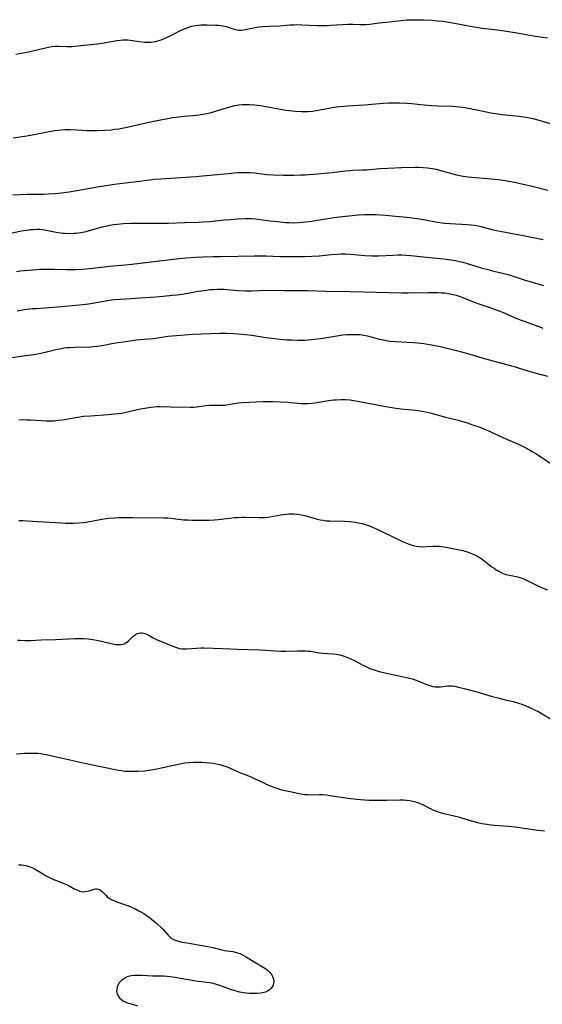
# Model space of a CAD drawing. Units: inches. Extents: x 2060224 to 2065666, y 206187 to 211658.
# Drawn here: x 2060594 to 2060705, y 206686 to 206896 of the extents above; entities that cross this region are included whole.
import ezdxf

# ---------------------------------------------------------------- set-up
doc = ezdxf.new("R2010")
doc.units = ezdxf.units.IN
doc.header["$MEASUREMENT"] = 0
doc.layers.add('c_36_T13S_R18E', color=195, linetype='Continuous')

msp = doc.modelspace()

# ---------------------------------------------------------------- linework, layer by layer
at = {"layer": 'c_36_T13S_R18E'}
for points, elevation in [([(2060593.01, 206888.63), (2060595.37, 206889.11), (2060596.36, 206889.32), (2060599.32, 206890.02), (2060599.97, 206890.16), (2060600.61, 206890.27), (2060601.43, 206890.34), (2060602.06, 206890.34), (2060603.88, 206890.26), (2060604.46, 206890.26), (2060605.02, 206890.29), (2060605.59, 206890.35), (2060607.51, 206890.58), (2060609.76, 206890.77), (2060610.4, 206890.84), (2060611.85, 206891.06), (2060614.56, 206891.56), (2060615.37, 206891.66), (2060615.88, 206891.7), (2060616.39, 206891.71), (2060616.9, 206891.69), (2060617.42, 206891.65), (2060619.39, 206891.35), (2060620.42, 206891.25), (2060621.12, 206891.23), (2060621.82, 206891.25), (2060622.32, 206891.3), (2060622.84, 206891.39), (2060623.33, 206891.52), (2060623.81, 206891.67), (2060624.74, 206892.03), (2060626.06, 206892.64), (2060628.45, 206893.84), (2060629.31, 206894.21), (2060629.91, 206894.43), (2060630.52, 206894.61), (2060631, 206894.73), (2060631.49, 206894.81), (2060631.98, 206894.87), (2060632.47, 206894.89), (2060633.79, 206894.9), (2060635.6, 206894.86), (2060636.26, 206894.82), (2060636.7, 206894.78), (2060637.14, 206894.72), (2060637.94, 206894.55), (2060638.52, 206894.36), (2060639.59, 206893.97), (2060640.07, 206893.83), (2060640.55, 206893.75), (2060641.04, 206893.77), (2060641.56, 206893.84), (2060643.34, 206894.21), (2060644.01, 206894.34), (2060644.86, 206894.46), (2060645.72, 206894.56), (2060647.06, 206894.64), (2060649.34, 206894.72), (2060651.46, 206894.9), (2060652.42, 206894.95), (2060652.94, 206894.96), (2060654, 206894.95), (2060657.41, 206894.79), (2060658.4, 206894.77), (2060659.4, 206894.79), (2060660.08, 206894.82), (2060662.75, 206894.98), (2060663.81, 206895.03), (2060664.87, 206895.03), (2060666.29, 206894.99), (2060667.18, 206894.98), (2060667.69, 206895), (2060668.56, 206895.08), (2060670.49, 206895.33), (2060673.38, 206895.62), (2060675.8, 206895.92), (2060676.45, 206895.98), (2060677.29, 206896.02), (2060677.78, 206896.02), (2060679.98, 206895.98), (2060681.8, 206895.91), (2060683.06, 206895.8), (2060684.07, 206895.67), (2060685.41, 206895.46), (2060687.38, 206895.11), (2060689.94, 206894.62), (2060691.27, 206894.39), (2060692.46, 206894.24), (2060694.51, 206894.03), (2060696.28, 206893.79), (2060699.56, 206893.27), (2060703.45, 206892.57), (2060706.4, 206892.18)], 966), ([(2060592.39, 206858.63), (2060595.42, 206858.74), (2060598.94, 206858.79), (2060599.9, 206858.82), (2060601.39, 206858.91), (2060602.75, 206859.06), (2060604.4, 206859.29), (2060606.01, 206859.56), (2060610.42, 206860.34), (2060613.11, 206860.77), (2060614.57, 206860.97), (2060618.23, 206861.41), (2060621.62, 206861.85), (2060622.44, 206861.95)], 970), ([(2060593.13, 206842.29), (2060593.91, 206842.38), (2060596.65, 206842.63), (2060598.02, 206842.72), (2060599.53, 206842.77), (2060601.18, 206842.78), (2060603.83, 206842.69), (2060605.08, 206842.67), (2060605.91, 206842.69), (2060607.4, 206842.76), (2060608.74, 206842.88), (2060613.03, 206843.39), (2060616.4, 206843.67), (2060617.73, 206843.81), (2060621.9, 206844.3), (2060626.03, 206844.82), (2060627.82, 206845.02), (2060629.35, 206845.17), (2060631.42, 206845.32), (2060632.91, 206845.39), (2060635.13, 206845.45), (2060636.77, 206845.49), (2060640.41, 206845.52), (2060643.85, 206845.6), (2060645.22, 206845.6), (2060646.41, 206845.58), (2060649.42, 206845.49), (2060650.92, 206845.45), (2060653.19, 206845.44), (2060654.63, 206845.46), (2060656.18, 206845.51), (2060657.69, 206845.61), (2060658.97, 206845.72), (2060660.36, 206845.87), (2060661.54, 206845.97), (2060662.44, 206846.01), (2060663.33, 206846.01), (2060664.49, 206845.96), (2060667.45, 206845.69), (2060668.95, 206845.63), (2060670.41, 206845.63), (2060673.42, 206845.77), (2060674.53, 206845.79), (2060675.39, 206845.79), (2060676.25, 206845.76), (2060677.29, 206845.68), (2060678.01, 206845.61), (2060681.32, 206845.23), (2060684.24, 206844.94), (2060685.39, 206844.81), (2060686.83, 206844.57), (2060687.64, 206844.4), (2060688.36, 206844.23), (2060689.32, 206843.97), (2060690, 206843.77), (2060692.28, 206843.05), (2060693.67, 206842.65), (2060694.99, 206842.32), (2060696.86, 206841.9), (2060698.05, 206841.59), (2060699.31, 206841.21), (2060701.48, 206840.51), (2060705.58, 206839.25)], 974), ([(2060591.67, 206823.83), (2060594.6, 206824.26), (2060596.83, 206824.57), (2060598.33, 206824.81), (2060599.54, 206825.09), (2060601.53, 206825.59), (2060602.34, 206825.77), (2060603.32, 206825.94), (2060603.89, 206826.01), (2060604.46, 206826.06), (2060605.58, 206826.13), (2060608.92, 206826.2), (2060609.62, 206826.24), (2060610.33, 206826.31), (2060611.45, 206826.47), (2060613.51, 206826.87), (2060614.37, 206827.01), (2060616.38, 206827.28), (2060618.69, 206827.64), (2060619.46, 206827.74), (2060622.38, 206827.98), (2060625.46, 206828.42), (2060627.25, 206828.61), (2060629.04, 206828.76), (2060630.71, 206828.85), (2060636.51, 206829.07), (2060637.92, 206829.08), (2060639.38, 206829.04), (2060640.4, 206828.98), (2060641.26, 206828.91), (2060641.97, 206828.83), (2060643.39, 206828.65), (2060646.43, 206828.18), (2060648.22, 206827.94), (2060649.42, 206827.81), (2060650.85, 206827.69), (2060651.81, 206827.64), (2060653.07, 206827.6), (2060654.63, 206827.62), (2060655.4, 206827.66), (2060656.06, 206827.72), (2060656.74, 206827.79), (2060658.1, 206827.98), (2060661.06, 206828.46), (2060662.77, 206828.7), (2060663.6, 206828.78), (2060664.4, 206828.83), (2060665.38, 206828.84), (2060666.29, 206828.79), (2060666.79, 206828.74), (2060667.28, 206828.67), (2060668.03, 206828.51), (2060670.54, 206827.83), (2060671.4, 206827.64), (2060672.38, 206827.46), (2060672.92, 206827.39), (2060674.01, 206827.28), (2060676.42, 206827.18), (2060677.92, 206827.1), (2060679.38, 206826.96), (2060680.06, 206826.86), (2060681.69, 206826.58), (2060683.52, 206826.22), (2060686.71, 206825.48), (2060688.36, 206825.06), (2060689.89, 206824.62), (2060693.74, 206823.47), (2060699.32, 206821.94), (2060700.38, 206821.64), (2060703.48, 206820.71), (2060706.41, 206819.91)], 978), ([(2060593.66, 206810.59), (2060594.53, 206810.63), (2060595.39, 206810.62), (2060596.09, 206810.59), (2060598.45, 206810.41), (2060599.49, 206810.36), (2060600.3, 206810.36), (2060601.12, 206810.39), (2060601.55, 206810.43), (2060602.11, 206810.49), (2060602.94, 206810.62), (2060606.22, 206811.18), (2060607.45, 206811.34), (2060608.91, 206811.47), (2060612.69, 206811.71), (2060614.11, 206811.84), (2060614.91, 206811.93), (2060615.62, 206812.04), (2060616.82, 206812.26), (2060619.6, 206812.9), (2060620.95, 206813.18), (2060621.8, 206813.31), (2060622.45, 206813.38), (2060623.08, 206813.4), (2060623.8, 206813.4), (2060626.03, 206813.34), (2060630.24, 206813.29), (2060630.95, 206813.31), (2060631.59, 206813.36), (2060633.56, 206813.62), (2060634.4, 206813.7), (2060635.27, 206813.72), (2060636.84, 206813.69), (2060637.62, 206813.73), (2060637.98, 206813.78), (2060638.74, 206813.91), (2060640.04, 206814.15), (2060640.58, 206814.23), (2060641.21, 206814.3), (2060642.79, 206814.39), (2060645.79, 206814.47), (2060647.81, 206814.49), (2060649.37, 206814.46), (2060651.02, 206814.35), (2060653.91, 206814.08), (2060654.6, 206814.04), (2060655.28, 206814.04), (2060656.15, 206814.11), (2060656.79, 206814.2), (2060658.5, 206814.51), (2060659.71, 206814.7), (2060660.84, 206814.84), (2060661.43, 206814.88), (2060662.32, 206814.92), (2060663.37, 206814.9), (2060664.36, 206814.83), (2060665.08, 206814.74), (2060665.94, 206814.59), (2060671.52, 206813.53), (2060673.62, 206813.16), (2060675.11, 206812.95), (2060675.85, 206812.87), (2060678.51, 206812.64), (2060679.28, 206812.53), (2060680.03, 206812.39), (2060681.33, 206812.06), (2060684.64, 206811.17), (2060687.36, 206810.5), (2060688.33, 206810.24), (2060689.05, 206810.02), (2060690.64, 206809.48), (2060692.03, 206808.99), (2060692.97, 206808.62), (2060694.34, 206808.01), (2060696.88, 206806.8), (2060700.36, 206805.3), (2060701.24, 206804.89), (2060702.08, 206804.46), (2060703.15, 206803.86), (2060704.29, 206803.17), (2060705, 206802.72), (2060707.04, 206801.37)], 980), ([(2060593.64, 206789.06), (2060594.53, 206789.06), (2060595.42, 206789.02), (2060598.89, 206788.78), (2060602.75, 206788.56), (2060603.6, 206788.52), (2060604.41, 206788.5), (2060605.29, 206788.51), (2060606.5, 206788.59), (2060607.36, 206788.68), (2060608, 206788.77), (2060611.37, 206789.37), (2060612.77, 206789.56), (2060614.08, 206789.67), (2060614.93, 206789.71), (2060616.42, 206789.75), (2060617.92, 206789.76), (2060624.57, 206789.68), (2060625.35, 206789.64), (2060626.11, 206789.57), (2060627.62, 206789.37), (2060628.81, 206789.25), (2060629.68, 206789.21), (2060630.55, 206789.2), (2060633.37, 206789.18), (2060634.17, 206789.19), (2060635.41, 206789.26), (2060636.15, 206789.32), (2060638.68, 206789.61), (2060639.6, 206789.71), (2060640.43, 206789.76), (2060641.28, 206789.79), (2060641.95, 206789.79), (2060644.89, 206789.71), (2060645.83, 206789.72), (2060646.22, 206789.74), (2060646.79, 206789.79), (2060647.69, 206789.93), (2060649.45, 206790.27), (2060650.09, 206790.38), (2060650.73, 206790.47), (2060651.24, 206790.52), (2060651.8, 206790.55), (2060652.37, 206790.54), (2060653.13, 206790.46), (2060653.88, 206790.33), (2060654.64, 206790.15), (2060657.05, 206789.47), (2060657.95, 206789.24), (2060658.55, 206789.13), (2060659.23, 206789.05), (2060659.89, 206789.01), (2060663.13, 206788.95), (2060664.36, 206788.87), (2060665.39, 206788.73), (2060666.14, 206788.59), (2060666.89, 206788.42), (2060667.32, 206788.31), (2060668.25, 206788.01), (2060669.12, 206787.68), (2060669.75, 206787.41), (2060673.16, 206785.78), (2060675.8, 206784.49), (2060676.55, 206784.16), (2060676.92, 206784.03), (2060677.37, 206783.88), (2060677.81, 206783.76), (2060678.42, 206783.62), (2060679.03, 206783.54), (2060679.67, 206783.5), (2060680.54, 206783.52), (2060682.04, 206783.63), (2060682.48, 206783.64), (2060682.93, 206783.62), (2060683.38, 206783.58), (2060684.74, 206783.39), (2060686.61, 206783.06), (2060687.34, 206782.9), (2060688.36, 206782.66), (2060689.54, 206782.3), (2060690.37, 206781.99), (2060691.1, 206781.66), (2060691.71, 206781.32), (2060692.29, 206780.95), (2060692.83, 206780.56), (2060693.91, 206779.72), (2060694.57, 206779.22), (2060695.04, 206778.89), (2060695.51, 206778.58), (2060696.17, 206778.19), (2060696.84, 206777.86), (2060697.16, 206777.72), (2060697.55, 206777.58), (2060697.96, 206777.48), (2060699.77, 206777.15), (2060700.31, 206777.02), (2060700.79, 206776.87), (2060701.51, 206776.58), (2060703.97, 206775.36), (2060705, 206774.88), (2060706.39, 206774.27)], 982)]:
    msp.add_lwpolyline(points, dxfattribs=dict(at, elevation=elevation))
for points in [[(2060592.43, 206870.79, 968), (2060595.38, 206871.24, 968), (2060596.51, 206871.43, 968), (2060600.55, 206872.2, 968), (2060601.43, 206872.34, 968), (2060602.71, 206872.5, 968), (2060603.47, 206872.55, 968), (2060604.6, 206872.58, 968), (2060606.02, 206872.53, 968), (2060608.31, 206872.39, 968), (2060609.45, 206872.36, 968), (2060610.41, 206872.35, 968), (2060611.96, 206872.41, 968), (2060613.38, 206872.53, 968), (2060614.07, 206872.61, 968), (2060615.01, 206872.75, 968), (2060616.37, 206873, 968), (2060617.41, 206873.23, 968), (2060619.44, 206873.72, 968), (2060621.38, 206874.16, 968), (2060623.84, 206874.66, 968), (2060625.43, 206874.95, 968), (2060626.42, 206875.11, 968), (2060627.77, 206875.3, 968), (2060629.01, 206875.43, 968), (2060630.74, 206875.58, 968), (2060632.05, 206875.71, 968), (2060632.87, 206875.82, 968), (2060633.68, 206875.96, 968), (2060634.72, 206876.21, 968), (2060635.38, 206876.4, 968), (2060637.44, 206877.06, 968), (2060638.93, 206877.49, 968), (2060639.73, 206877.67, 968), (2060640.51, 206877.81, 968), (2060641.3, 206877.89, 968), (2060641.86, 206877.92, 968), (2060642.92, 206877.91, 968), (2060644.03, 206877.83, 968), (2060645.12, 206877.71, 968), (2060646.36, 206877.51, 968), (2060649.47, 206876.88, 968), (2060650.56, 206876.71, 968), (2060651.3, 206876.62, 968), (2060652.66, 206876.48, 968), (2060653.97, 206876.4, 968), (2060654.54, 206876.39, 968), (2060655.37, 206876.41, 968), (2060656.32, 206876.5, 968), (2060657.11, 206876.62, 968), (2060657.89, 206876.77, 968), (2060660.16, 206877.22, 968), (2060661.45, 206877.43, 968), (2060662.14, 206877.51, 968), (2060663.73, 206877.65, 968), (2060667.39, 206877.84, 968), (2060671.34, 206878.17, 968), (2060672.6, 206878.24, 968), (2060673.41, 206878.27, 968), (2060674.87, 206878.27, 968), (2060676.4, 206878.2, 968), (2060677.42, 206878.12, 968), (2060680.14, 206877.85, 968), (2060681.7, 206877.73, 968), (2060683.11, 206877.66, 968), (2060686.14, 206877.54, 968), (2060687.63, 206877.42, 968), (2060688.36, 206877.33, 968), (2060689.59, 206877.13, 968), (2060692.72, 206876.46, 968), (2060694.31, 206876.15, 968), (2060695.34, 206875.98, 968), (2060696.77, 206875.77, 968), (2060697.43, 206875.7, 968), (2060700.38, 206875.43, 968), (2060701.79, 206875.23, 968), (2060702.6, 206875.08, 968), (2060703.32, 206874.91, 968), (2060704.06, 206874.72, 968), (2060706.97, 206873.87, 968)], [(2060622.44, 206861.95, 970), (2060623.92, 206862.07, 970), (2060631.41, 206862.56, 970), (2060632.81, 206862.66, 970), (2060634.4, 206862.8, 970), (2060638.29, 206863.21, 970), (2060639.62, 206863.32, 970), (2060640.4, 206863.37, 970), (2060641.66, 206863.41, 970), (2060642.32, 206863.41, 970), (2060642.98, 206863.38, 970), (2060643.93, 206863.3, 970), (2060646.48, 206862.98, 970), (2060647.94, 206862.86, 970), (2060650.13, 206862.8, 970), (2060650.97, 206862.79, 970), (2060652.41, 206862.8, 970), (2060653.78, 206862.86, 970), (2060654.75, 206862.91, 970), (2060657.4, 206863.12, 970), (2060660.51, 206863.41, 970), (2060663.36, 206863.76, 970), (2060664.34, 206863.85, 970), (2060664.9, 206863.88, 970), (2060666.96, 206863.95, 970), (2060667.89, 206863.99, 970), (2060670.63, 206864.23, 970), (2060672.36, 206864.34, 970), (2060675.31, 206864.46, 970), (2060678.15, 206864.53, 970), (2060678.89, 206864.52, 970), (2060679.88, 206864.48, 970), (2060680.85, 206864.4, 970), (2060681.82, 206864.27, 970), (2060682.65, 206864.1, 970), (2060683.41, 206863.91, 970), (2060685.49, 206863.29, 970), (2060686.21, 206863.1, 970), (2060687.03, 206862.9, 970), (2060687.75, 206862.74, 970), (2060688.47, 206862.61, 970), (2060689.5, 206862.48, 970), (2060694.4, 206862.05, 970), (2060695.99, 206861.88, 970), (2060697.38, 206861.68, 970), (2060699.4, 206861.32, 970), (2060701.27, 206860.93, 970), (2060702.87, 206860.57, 970), (2060704.3, 206860.19, 970), (2060706.49, 206859.59, 970)], [(2060591.84, 206850.43, 972), (2060594.24, 206850.92, 972), (2060595.4, 206851.1, 972), (2060596.12, 206851.19, 972), (2060596.8, 206851.25, 972), (2060597.46, 206851.27, 972), (2060598.13, 206851.26, 972), (2060598.73, 206851.2, 972), (2060599.5, 206851.08, 972), (2060601.58, 206850.65, 972), (2060602.5, 206850.52, 972), (2060603.01, 206850.47, 972), (2060603.52, 206850.43, 972), (2060604.43, 206850.4, 972), (2060605.35, 206850.43, 972), (2060605.85, 206850.46, 972), (2060606.84, 206850.58, 972), (2060607.32, 206850.66, 972), (2060608.03, 206850.81, 972), (2060609.23, 206851.12, 972), (2060611.44, 206851.76, 972), (2060612.55, 206852.03, 972), (2060613.09, 206852.15, 972), (2060613.94, 206852.29, 972), (2060614.62, 206852.38, 972), (2060615.99, 206852.49, 972), (2060617.54, 206852.55, 972), (2060619.84, 206852.6, 972), (2060621.93, 206852.6, 972), (2060624.45, 206852.57, 972), (2060625.58, 206852.58, 972), (2060629.08, 206852.72, 972), (2060631.97, 206852.8, 972), (2060632.93, 206852.85, 972), (2060634.38, 206852.94, 972), (2060637.43, 206853.28, 972), (2060638.72, 206853.39, 972), (2060640.4, 206853.5, 972), (2060641.98, 206853.56, 972), (2060642.68, 206853.56, 972), (2060643.39, 206853.54, 972), (2060644.11, 206853.49, 972), (2060645.05, 206853.39, 972), (2060647.29, 206853.09, 972), (2060648.75, 206852.91, 972), (2060649.96, 206852.8, 972), (2060650.7, 206852.74, 972), (2060651.44, 206852.7, 972), (2060652.18, 206852.68, 972), (2060653.38, 206852.71, 972), (2060654.14, 206852.76, 972), (2060654.89, 206852.83, 972), (2060656.07, 206852.99, 972), (2060659.99, 206853.65, 972), (2060661.96, 206853.93, 972), (2060666.12, 206854.36, 972), (2060667.43, 206854.45, 972), (2060668.8, 206854.45, 972), (2060669.71, 206854.41, 972), (2060671.86, 206854.28, 972), (2060673.98, 206854.1, 972), (2060676.41, 206853.84, 972), (2060678.66, 206853.56, 972), (2060679.98, 206853.35, 972), (2060682.91, 206852.81, 972), (2060684.5, 206852.59, 972), (2060685.67, 206852.48, 972), (2060689.4, 206852.31, 972), (2060690.12, 206852.25, 972), (2060690.84, 206852.16, 972), (2060691.65, 206852.02, 972), (2060692.23, 206851.88, 972), (2060694.54, 206851.25, 972), (2060695.91, 206850.94, 972), (2060697.44, 206850.63, 972), (2060701.21, 206849.93, 972), (2060705.54, 206849.06, 972)], [(2060593.32, 206833.83, 976), (2060594.53, 206834.06, 976), (2060595.45, 206834.2, 976), (2060596.56, 206834.33, 976), (2060597.36, 206834.39, 976), (2060601.88, 206834.73, 976), (2060606.56, 206835.15, 976), (2060608.48, 206835.38, 976), (2060609.8, 206835.59, 976), (2060612.47, 206836.06, 976), (2060613.45, 206836.2, 976), (2060614.13, 206836.27, 976), (2060616.42, 206836.45, 976), (2060622.79, 206836.85, 976), (2060624.45, 206836.98, 976), (2060626.45, 206837.17, 976), (2060627.39, 206837.27, 976), (2060628.53, 206837.42, 976), (2060629.28, 206837.54, 976), (2060631.93, 206838.03, 976), (2060633.19, 206838.23, 976), (2060634.44, 206838.39, 976), (2060635.14, 206838.44, 976), (2060635.97, 206838.47, 976), (2060636.68, 206838.47, 976), (2060637.39, 206838.45, 976), (2060638.03, 206838.41, 976), (2060640.44, 206838.21, 976), (2060641.91, 206838.15, 976), (2060643.4, 206838.15, 976), (2060646.42, 206838.24, 976), (2060650.29, 206838.17, 976), (2060654.2, 206838.22, 976), (2060655.4, 206838.22, 976), (2060659.16, 206838.05, 976), (2060664.41, 206837.97, 976), (2060675.39, 206837.68, 976), (2060676.72, 206837.67, 976), (2060680.9, 206837.75, 976), (2060682.95, 206837.75, 976), (2060683.73, 206837.73, 976), (2060684.51, 206837.68, 976), (2060685.33, 206837.58, 976), (2060686.06, 206837.44, 976), (2060686.94, 206837.21, 976), (2060687.8, 206836.92, 976), (2060688.9, 206836.48, 976), (2060690.82, 206835.68, 976), (2060691.56, 206835.39, 976), (2060692.18, 206835.18, 976), (2060694.37, 206834.48, 976), (2060695.28, 206834.17, 976), (2060696.86, 206833.56, 976), (2060699.89, 206832.24, 976), (2060700.57, 206831.96, 976), (2060701.67, 206831.56, 976), (2060703.39, 206830.97, 976), (2060704.82, 206830.41, 976), (2060705.47, 206830.13, 976)], [(2060593.37, 206763.56, 984), (2060593.88, 206763.51, 984), (2060594.92, 206763.48, 984), (2060596.11, 206763.49, 984), (2060598.44, 206763.6, 984), (2060601.44, 206763.68, 984), (2060605.63, 206763.88, 984), (2060606.47, 206763.91, 984), (2060607.45, 206763.89, 984), (2060608.41, 206763.83, 984), (2060608.9, 206763.77, 984), (2060609.87, 206763.62, 984), (2060610.96, 206763.39, 984), (2060612.75, 206762.94, 984), (2060613.35, 206762.81, 984), (2060614.3, 206762.65, 984), (2060614.87, 206762.61, 984), (2060615.41, 206762.62, 984), (2060615.88, 206762.71, 984), (2060616.26, 206762.84, 984), (2060616.69, 206763.09, 984), (2060617.14, 206763.47, 984), (2060617.9, 206764.23, 984), (2060618.19, 206764.5, 984), (2060618.55, 206764.75, 984), (2060618.94, 206764.94, 984), (2060619.26, 206765.04, 984), (2060619.58, 206765.09, 984), (2060619.92, 206765.08, 984), (2060620.26, 206765.03, 984), (2060620.74, 206764.88, 984), (2060621.22, 206764.67, 984), (2060622.29, 206764.07, 984), (2060623.17, 206763.64, 984), (2060626.89, 206762.09, 984), (2060627.47, 206761.9, 984), (2060627.95, 206761.78, 984), (2060628.43, 206761.7, 984), (2060628.94, 206761.66, 984), (2060629.44, 206761.67, 984), (2060631.55, 206761.87, 984), (2060632.47, 206761.9, 984), (2060633.11, 206761.9, 984), (2060637.16, 206761.76, 984), (2060640.4, 206761.59, 984), (2060645, 206761.49, 984), (2060646.35, 206761.42, 984), (2060648.24, 206761.25, 984), (2060649.44, 206761.18, 984), (2060650.62, 206761.19, 984), (2060653.09, 206761.29, 984), (2060653.96, 206761.3, 984), (2060654.83, 206761.27, 984), (2060655.3, 206761.23, 984), (2060655.84, 206761.16, 984), (2060657.74, 206760.86, 984), (2060658.46, 206760.77, 984), (2060660.69, 206760.64, 984), (2060661.39, 206760.55, 984), (2060662.11, 206760.41, 984), (2060662.81, 206760.21, 984), (2060663.64, 206759.93, 984), (2060664.3, 206759.66, 984), (2060665.25, 206759.21, 984), (2060667.16, 206758.17, 984), (2060667.71, 206757.89, 984), (2060668.54, 206757.53, 984), (2060669.22, 206757.27, 984), (2060669.91, 206757.04, 984), (2060670.52, 206756.87, 984), (2060671.7, 206756.58, 984), (2060675.38, 206755.82, 984), (2060676.73, 206755.5, 984), (2060677.57, 206755.27, 984), (2060678.4, 206755.01, 984), (2060679.11, 206754.75, 984), (2060680.82, 206754.03, 984), (2060681.35, 206753.84, 984), (2060681.97, 206753.67, 984), (2060682.44, 206753.59, 984), (2060682.95, 206753.56, 984), (2060683.61, 206753.61, 984), (2060685.08, 206753.78, 984), (2060685.54, 206753.8, 984), (2060686.11, 206753.78, 984), (2060686.69, 206753.71, 984), (2060687.48, 206753.53, 984), (2060688.91, 206753.13, 984), (2060691.39, 206752.49, 984), (2060694.42, 206751.62, 984), (2060696.17, 206751.14, 984), (2060697.42, 206750.82, 984), (2060699.14, 206750.42, 984), (2060700.27, 206750.11, 984), (2060701.15, 206749.81, 984), (2060701.84, 206749.53, 984), (2060703.35, 206748.84, 984), (2060704.58, 206748.21, 984), (2060707.58, 206746.46, 984)], [(2060593.17, 206739.31, 986), (2060594.86, 206739.41, 986), (2060596.13, 206739.45, 986), (2060596.99, 206739.43, 986), (2060597.67, 206739.39, 986), (2060598.34, 206739.32, 986), (2060598.95, 206739.23, 986), (2060599.56, 206739.11, 986), (2060601.68, 206738.62, 986), (2060604.24, 206738.07, 986), (2060606.64, 206737.49, 986), (2060608.03, 206737.18, 986), (2060611.1, 206736.59, 986), (2060614.92, 206735.82, 986), (2060615.6, 206735.7, 986), (2060616.28, 206735.61, 986), (2060617.16, 206735.55, 986), (2060618.12, 206735.54, 986), (2060619.09, 206735.57, 986), (2060620.51, 206735.68, 986), (2060621.88, 206735.84, 986), (2060623.06, 206736.04, 986), (2060623.71, 206736.18, 986), (2060626.66, 206736.87, 986), (2060627.97, 206737.15, 986), (2060629.07, 206737.33, 986), (2060630.02, 206737.44, 986), (2060630.98, 206737.5, 986), (2060631.42, 206737.51, 986), (2060632.72, 206737.49, 986), (2060633.61, 206737.42, 986), (2060634.37, 206737.35, 986), (2060635.16, 206737.25, 986), (2060635.83, 206737.14, 986), (2060636.5, 206737, 986), (2060637.18, 206736.81, 986), (2060637.88, 206736.56, 986), (2060638.56, 206736.27, 986), (2060640.59, 206735.36, 986), (2060642.28, 206734.71, 986), (2060643.27, 206734.32, 986), (2060644.07, 206733.95, 986), (2060645.9, 206733.05, 986), (2060646.52, 206732.76, 986), (2060647.45, 206732.37, 986), (2060648.16, 206732.09, 986), (2060648.88, 206731.85, 986), (2060649.49, 206731.66, 986), (2060650.36, 206731.44, 986), (2060651.53, 206731.2, 986), (2060653.79, 206730.76, 986), (2060654.67, 206730.62, 986), (2060655.37, 206730.56, 986), (2060656.07, 206730.54, 986), (2060657.7, 206730.58, 986), (2060658.45, 206730.57, 986), (2060659.2, 206730.51, 986), (2060660.02, 206730.41, 986), (2060663.93, 206729.78, 986), (2060665.66, 206729.57, 986), (2060666.52, 206729.49, 986), (2060667.43, 206729.43, 986), (2060668.39, 206729.39, 986), (2060670.23, 206729.37, 986), (2060672.07, 206729.37, 986), (2060675, 206729.43, 986), (2060675.74, 206729.43, 986), (2060676.34, 206729.4, 986), (2060677.03, 206729.32, 986), (2060677.67, 206729.2, 986), (2060678.3, 206729.03, 986), (2060679.1, 206728.76, 986), (2060679.88, 206728.41, 986), (2060681.55, 206727.54, 986), (2060682.13, 206727.26, 986), (2060682.75, 206727.01, 986), (2060683.52, 206726.76, 986), (2060684.31, 206726.55, 986), (2060686.22, 206726.1, 986), (2060687.36, 206725.8, 986), (2060690.19, 206724.98, 986), (2060691.5, 206724.62, 986), (2060692.46, 206724.42, 986), (2060693, 206724.32, 986), (2060694.43, 206724.12, 986), (2060695.15, 206724.05, 986), (2060698.13, 206723.82, 986), (2060699.64, 206723.68, 986), (2060700.96, 206723.51, 986), (2060704.35, 206722.99, 986), (2060705.82, 206722.83, 986)], [(2060593.59, 206715.56, 988), (2060594.18, 206715.56, 988), (2060594.68, 206715.51, 988), (2060595.17, 206715.43, 988), (2060595.82, 206715.25, 988), (2060596.44, 206715.01, 988), (2060597.16, 206714.64, 988), (2060598.69, 206713.71, 988), (2060599.34, 206713.33, 988), (2060600.31, 206712.82, 988), (2060600.9, 206712.54, 988), (2060601.5, 206712.28, 988), (2060603.43, 206711.53, 988), (2060603.99, 206711.28, 988), (2060604.38, 206711.09, 988), (2060605.59, 206710.41, 988), (2060605.99, 206710.21, 988), (2060606.63, 206709.97, 988), (2060607.01, 206709.88, 988), (2060607.37, 206709.84, 988), (2060607.81, 206709.85, 988), (2060608.24, 206709.92, 988), (2060608.66, 206710.03, 988), (2060609.69, 206710.37, 988), (2060609.99, 206710.42, 988), (2060610.29, 206710.43, 988), (2060610.61, 206710.38, 988), (2060610.89, 206710.28, 988), (2060611.16, 206710.12, 988), (2060611.44, 206709.89, 988), (2060612.19, 206709.08, 988), (2060612.52, 206708.77, 988), (2060612.91, 206708.47, 988), (2060613.34, 206708.2, 988), (2060613.88, 206707.93, 988), (2060614.56, 206707.67, 988), (2060616.39, 206707.05, 988), (2060617.04, 206706.81, 988), (2060617.86, 206706.47, 988), (2060618.56, 206706.15, 988), (2060619.26, 206705.79, 988), (2060619.82, 206705.48, 988), (2060620.34, 206705.17, 988), (2060620.84, 206704.84, 988), (2060621.51, 206704.33, 988), (2060621.96, 206703.97, 988), (2060623.06, 206703.05, 988), (2060624, 206702.23, 988), (2060624.51, 206701.71, 988), (2060625.42, 206700.63, 988), (2060626, 206700.07, 988), (2060626.41, 206699.78, 988), (2060627.03, 206699.49, 988), (2060627.71, 206699.27, 988), (2060628.44, 206699.09, 988), (2060629.53, 206698.89, 988), (2060631.91, 206698.51, 988), (2060633.54, 206698.22, 988), (2060635.01, 206697.91, 988), (2060636.7, 206697.49, 988), (2060637.52, 206697.31, 988), (2060639.27, 206697.05, 988), (2060639.79, 206696.95, 988), (2060640.31, 206696.81, 988), (2060640.78, 206696.65, 988), (2060641.24, 206696.45, 988), (2060642.02, 206696.02, 988), (2060644.02, 206694.76, 988), (2060645.74, 206693.75, 988), (2060646.34, 206693.36, 988), (2060646.7, 206693.07, 988), (2060647.25, 206692.53, 988), (2060647.54, 206692.15, 988), (2060647.76, 206691.75, 988), (2060647.95, 206691.23, 988), (2060648.03, 206690.72, 988), (2060648.01, 206690.32, 988), (2060647.9, 206689.91, 988), (2060647.7, 206689.52, 988), (2060647.41, 206689.15, 988), (2060647.15, 206688.92, 988), (2060646.73, 206688.63, 988), (2060646.24, 206688.41, 988), (2060645.92, 206688.31, 988), (2060645.2, 206688.16, 988), (2060644.42, 206688.1, 988), (2060643.61, 206688.08, 988), (2060642.87, 206688.11, 988), (2060642.21, 206688.16, 988), (2060641.55, 206688.25, 988), (2060640.76, 206688.41, 988), (2060639.98, 206688.61, 988), (2060639.02, 206688.92, 988), (2060636.5, 206689.83, 988), (2060635.8, 206690.05, 988), (2060635.1, 206690.24, 988), (2060634.38, 206690.39, 988), (2060633.75, 206690.48, 988), (2060631.42, 206690.76, 988), (2060630.18, 206690.94, 988), (2060626.96, 206691.5, 988), (2060626.01, 206691.65, 988), (2060625.26, 206691.73, 988), (2060624.57, 206691.78, 988), (2060622.21, 206691.84, 988), (2060619.96, 206691.93, 988), (2060619.24, 206691.95, 988), (2060618.74, 206691.94, 988), (2060618.26, 206691.92, 988), (2060617.6, 206691.85, 988), (2060616.98, 206691.72, 988), (2060616.59, 206691.59, 988), (2060615.98, 206691.26, 988), (2060615.46, 206690.84, 988), (2060615.06, 206690.38, 988), (2060614.75, 206689.87, 988), (2060614.61, 206689.51, 988), (2060614.52, 206689.02, 988), (2060614.51, 206688.53, 988), (2060614.65, 206687.94, 988), (2060615.08, 206687.25, 988), (2060615.62, 206686.76, 988), (2060616.01, 206686.5, 988), (2060616.44, 206686.29, 988), (2060617, 206686.06, 988), (2060617.6, 206685.87, 988), (2060618.98, 206685.47, 988)]]:
    msp.add_polyline3d(points, dxfattribs=at)

doc.saveas('drawing.dxf')
